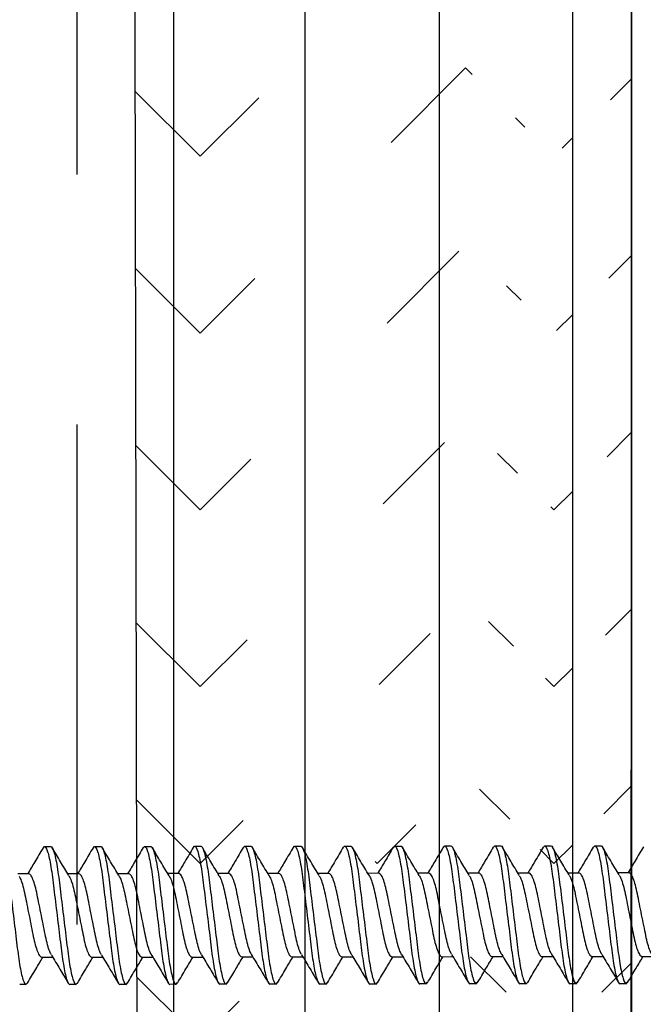
# Model space of a CAD drawing. Extents: x 2 to 27.5, y 2 to 35.
# Drawn here: x 11.9 to 12.5, y 28.1 to 29.1 of the extents above; entities that cross this region are included whole.
import ezdxf

# ---------------------------------------------------------------- set-up
doc = ezdxf.new("R2010")
doc.units = 0
doc.header["$MEASUREMENT"] = 0
doc.linetypes.add('DASHED', pattern=[0.375, 0.25, -0.125])
for name, color, linetype in [('A-HATCH', 252, 'CONTINUOUS'), ('A-NOTES', 40, 'CONTINUOUS'), ('A-SCREW', 251, 'CONTINUOUS'), ('A-SHEETING', 7, 'CONTINUOUS'), ('A-STUDS', 130, 'CONTINUOUS'), ('A-WALL', 7, 'CONTINUOUS')]:
    doc.layers.add(name, color=color, linetype=linetype)
doc.styles.get("Standard").update_dxf_attribs({"font": 'arial.ttf'})
doc.dimstyles.get("Standard").update_dxf_attribs({"dimtxt": 0.25, "dimasz": 0.1875, "dimexe": 0.1, "dimexo": 0.0625, "dimgap": 0.02, "dimtad": 0, "dimdec": 0, "dimlfac": 25.4, "dimzin": 0, "dimtxsty": 'STANDARD', "dimblk": 'ARCHTICK', "dimcen": 0.09, "dimazin": 3, "dimtfac": 1, "dimtdec": 4, "dimtofl": 0, "dimtmove": 0, "dimatfit": 3, "dimtolj": 1, "dimtzin": 0})

# ---------------------------------------------------------------- blocks, each defined once
blk = doc.blocks.new('1_75IN_SCREW')
at = {"layer": 'A-SCREW', "color": 252}
for p, q in [((0.04172, -0.4905), (0.04172, -0.47945)), ((-0.04172, -0.50325), (-0.04172, -0.5143)), ((0.069, -0.50625), (0.0674, -0.50486)), ((0.069, -0.50625), (0.069, -0.5125)), ((-0.069, -0.5375), (-0.069, -0.53125)), ((0.04172, -0.5405), (0.04172, -0.52946)), ((-0.06728, -0.539), (-0.069, -0.5375)), ((-0.04172, -0.55325), (-0.04172, -0.5643)), ((0.069, -0.55625), (0.06739, -0.55485)), ((0.069, -0.55625), (0.069, -0.5625)), ((0.04172, -0.5905), (0.04172, -0.57946)), ((-0.069, -0.5875), (-0.069, -0.58125)), ((-0.06728, -0.589), (-0.069, -0.5875)), ((-0.04172, -0.60325), (-0.04172, -0.61429)), ((0.069, -0.60625), (0.06726, -0.60474)), ((0.069, -0.60625), (0.069, -0.6125)), ((0.04172, -0.6405), (0.04172, -0.62946)), ((-0.069, -0.6375), (-0.069, -0.63125)), ((-0.06731, -0.63897), (-0.069, -0.6375)), ((-0.04172, -0.65325), (-0.04172, -0.66429)), ((0.069, -0.65625), (0.06731, -0.65478)), ((0.069, -0.65625), (0.069, -0.6625)), ((-0.069, -0.6875), (-0.069, -0.68125)), ((-0.06725, -0.68902), (-0.069, -0.6875)), ((0.04172, -0.6905), (0.04172, -0.67946)), ((-0.04172, -0.70325), (-0.04172, -0.71429)), ((0.069, -0.70625), (0.06727, -0.70475)), ((0.069, -0.70625), (0.069, -0.7125)), ((-0.069, -0.7375), (-0.069, -0.73125)), ((-0.06736, -0.73892), (-0.069, -0.7375)), ((0.04172, -0.7405), (0.04172, -0.72945)), ((-0.04172, -0.75325), (-0.04172, -0.7643)), ((0.069, -0.75625), (0.06744, -0.75489)), ((0.069, -0.75625), (0.069, -0.7625)), ((-0.069, -0.7875), (-0.069, -0.78125)), ((-0.06744, -0.78885), (-0.069, -0.7875)), ((0.04172, -0.7905), (0.04172, -0.77945)), ((-0.04172, -0.80325), (-0.04172, -0.81429)), ((0.069, -0.80625), (0.06729, -0.80476)), ((0.069, -0.80625), (0.069, -0.8125)), ((-0.069, -0.8375), (-0.069, -0.83125)), ((0.04172, -0.8405), (0.04172, -0.82946)), ((-0.06735, -0.83893), (-0.069, -0.8375)), ((-0.04172, -0.85325), (-0.04172, -0.86429)), ((0.069, -0.85625), (0.06729, -0.85476)), ((0.069, -0.85625), (0.069, -0.8625)), ((-0.069, -0.88742), (-0.069, -0.88117)), ((0.04172, -0.89042), (0.04172, -0.87937)), ((-0.06744, -0.88877), (-0.069, -0.88742)), ((-0.04172, -0.90317), (-0.04172, -0.91421)), ((0.069, -0.90617), (0.06729, -0.90468)), ((0.069, -0.90617), (0.069, -0.91242)), ((-0.069, -0.93742), (-0.069, -0.93117)), ((0.04172, -0.94042), (0.04172, -0.92937)), ((-0.06735, -0.93885), (-0.069, -0.93742)), ((-0.04172, -0.95322), (-0.04172, -0.96426)), ((0.069, -0.95622), (0.06727, -0.95471)), ((0.069, -0.95622), (0.069, -0.96247)), ((-0.069, -0.98747), (-0.069, -0.98122)), ((0.04172, -0.99047), (0.04172, -0.97942)), ((-0.06744, -0.98883), (-0.069, -0.98747)), ((-0.04172, -1.00322), (-0.04172, -1.01427)), ((0.069, -1.00622), (0.0674, -1.00483)), ((0.069, -1.00622), (0.069, -1.01247)), ((-0.069, -1.03747), (-0.069, -1.03122)), ((0.04172, -1.04047), (0.04172, -1.02943)), ((-0.06728, -1.03897), (-0.069, -1.03747)), ((-0.04172, -1.05322), (-0.04172, -1.06427)), ((0.069, -1.05622), (0.06739, -1.05482)), ((0.069, -1.05622), (0.069, -1.06247)), ((-0.069, -1.08747), (-0.069, -1.08122)), ((0.04172, -1.09047), (0.04172, -1.07943)), ((-0.06728, -1.08897), (-0.069, -1.08747)), ((-0.04172, -1.10322), (-0.04172, -1.11426)), ((0.069, -1.10622), (0.06726, -1.10471)), ((0.069, -1.10622), (0.069, -1.11247))]:
    blk.add_line(p, q, dxfattribs=at)
for points, knots in [([(0.03971, -0.48056), (0.03866, -0.48117), (0.03638, -0.48252), (0.02976, -0.48462), (0.0211, -0.48658), (0.01097, -0.48855), (0, -0.49075), (-0.01097, -0.49295), (-0.02109, -0.49492), (-0.02981, -0.49688), (-0.03652, -0.49908), (-0.0409, -0.50129), (-0.04145, -0.5026), (-0.04172, -0.50325)], [0, 0, 0, 0, 0.079529, 0.173287, 0.263623, 0.35396, 0.447717, 0.541475, 0.631812, 0.722148, 0.815906, 0.909664, 1, 1, 1, 1]), ([(-0.06794, -0.48882), (-0.0632, -0.49162), (-0.05445, -0.49678), (-0.04572, -0.50204), (-0.04172, -0.50446)], [0, 0, 0, 0, 0.541789, 1, 1, 1, 1]), ([(-0.03964, -0.51316), (-0.03861, -0.51255), (-0.03635, -0.51122), (-0.02976, -0.50913), (-0.0211, -0.50717), (-0.01097, -0.5052), (0, -0.503), (0.01097, -0.5008), (0.02109, -0.49883), (0.02981, -0.49687), (0.03652, -0.49467), (0.0409, -0.49246), (0.04145, -0.49115), (0.04172, -0.4905)], [0, 0, 0, 0, 0.078125, 0.172026, 0.2625, 0.352974, 0.446875, 0.540776, 0.63125, 0.721724, 0.815625, 0.909526, 1, 1, 1, 1]), ([(0.06789, -0.5049), (0.06314, -0.5021), (0.05441, -0.49695), (0.04569, -0.49169), (0.04172, -0.48929)], [0, 0, 0, 0, 0.5441284, 1, 1, 1, 1]), ([(-0.069, -0.53125), (-0.069, -0.53035), (-0.06732, -0.5293), (-0.06033, -0.52709), (-0.05502, -0.52595), (-0.04534, -0.52436), (-0.04184, -0.52385), (-0.03455, -0.52291), (-0.03075, -0.52246), (-0.01846, -0.52098), (-0.00924, -0.51987), (0.00924, -0.51763), (0.01846, -0.51652), (0.03075, -0.51504), (0.03455, -0.51459), (0.04184, -0.51365), (0.04534, -0.51314), (0.05502, -0.51155), (0.06033, -0.51041), (0.06732, -0.5082), (0.069, -0.50715), (0.069, -0.50625)], [0, 0, 0, 0, 0.125, 0.125, 0.25, 0.25, 0.3125, 0.3125, 0.375, 0.375, 0.5, 0.5, 0.625, 0.625, 0.6875, 0.6875, 0.75, 0.75, 0.875, 0.875, 1, 1, 1, 1]), ([(-0.069, -0.5375), (-0.069, -0.5366), (-0.06732, -0.53555), (-0.06033, -0.53334), (-0.05502, -0.5322), (-0.04534, -0.53061), (-0.04184, -0.5301), (-0.03455, -0.52916), (-0.03075, -0.52871), (-0.01846, -0.52723), (-0.00924, -0.52612), (0.00924, -0.52388), (0.01846, -0.52277), (0.03075, -0.52129), (0.03455, -0.52084), (0.04184, -0.5199), (0.04534, -0.51939), (0.05502, -0.5178), (0.06033, -0.51666), (0.06732, -0.51445), (0.069, -0.5134), (0.069, -0.5125)], [0, 0, 0, 0, 0.125, 0.125, 0.25, 0.25, 0.3125, 0.3125, 0.375, 0.375, 0.5, 0.5, 0.625, 0.625, 0.6875, 0.6875, 0.75, 0.75, 0.875, 0.875, 1, 1, 1, 1]), ([(-0.03976, -0.51312), (-0.04442, -0.51593), (-0.0538, -0.52159), (-0.06321, -0.52714), (-0.06794, -0.52993)], [0, 0, 0, 0, 0.497184, 1, 1, 1, 1]), ([(0.03957, -0.53075), (0.04425, -0.52792), (0.05368, -0.52223), (0.06313, -0.51666), (0.06788, -0.51386)], [0, 0, 0, 0, 0.496759, 1, 1, 1, 1]), ([(0.0394, -0.53072), (0.03844, -0.53128), (0.03623, -0.53257), (0.02975, -0.53462), (0.02111, -0.53658), (0.01097, -0.53855), (0, -0.54075), (-0.01097, -0.54295), (-0.02109, -0.54492), (-0.02981, -0.54688), (-0.03652, -0.54908), (-0.0409, -0.55129), (-0.04145, -0.5526), (-0.04172, -0.55325)], [0, 0, 0, 0, 0.073149, 0.167557, 0.258519, 0.349482, 0.44389, 0.538297, 0.62926, 0.720222, 0.81463, 0.909038, 1, 1, 1, 1]), ([(-0.06771, -0.53897), (-0.06297, -0.54176), (-0.05428, -0.54687), (-0.04564, -0.55209), (-0.04172, -0.55446)], [0, 0, 0, 0, 0.545642, 1, 1, 1, 1]), ([(-0.03977, -0.56322), (-0.0387, -0.5626), (-0.03641, -0.56124), (-0.02976, -0.55913), (-0.0211, -0.55717), (-0.01097, -0.5552), (0, -0.553), (0.01097, -0.5508), (0.02109, -0.54883), (0.02981, -0.54687), (0.03652, -0.54467), (0.0409, -0.54246), (0.04145, -0.54115), (0.04172, -0.5405)], [0, 0, 0, 0, 0.08074, 0.174375, 0.264592, 0.354809, 0.448444, 0.542079, 0.632296, 0.722513, 0.816148, 0.909783, 1, 1, 1, 1]), ([(0.06788, -0.55489), (0.06317, -0.55211), (0.05443, -0.54696), (0.04574, -0.54172), (0.04172, -0.5393)], [0, 0, 0, 0, 0.537873, 1, 1, 1, 1]), ([(-0.069, -0.58125), (-0.069, -0.58035), (-0.06732, -0.5793), (-0.06033, -0.57709), (-0.05502, -0.57595), (-0.04534, -0.57436), (-0.04184, -0.57385), (-0.03455, -0.57291), (-0.03075, -0.57246), (-0.01846, -0.57098), (-0.00924, -0.56987), (0.00924, -0.56763), (0.01846, -0.56652), (0.03075, -0.56504), (0.03455, -0.56459), (0.04184, -0.56365), (0.04534, -0.56314), (0.05502, -0.56155), (0.06033, -0.56041), (0.06732, -0.5582), (0.069, -0.55715), (0.069, -0.55625)], [0, 0, 0, 0, 0.125, 0.125, 0.25, 0.25, 0.3125, 0.3125, 0.375, 0.375, 0.5, 0.5, 0.625, 0.625, 0.6875, 0.6875, 0.75, 0.75, 0.875, 0.875, 1, 1, 1, 1]), ([(-0.069, -0.5875), (-0.069, -0.5866), (-0.06732, -0.58555), (-0.06033, -0.58334), (-0.05502, -0.5822), (-0.04534, -0.58061), (-0.04184, -0.5801), (-0.03455, -0.57916), (-0.03075, -0.57871), (-0.01846, -0.57723), (-0.00924, -0.57612), (0.00924, -0.57388), (0.01846, -0.57277), (0.03075, -0.57129), (0.03455, -0.57084), (0.04184, -0.5699), (0.04534, -0.56939), (0.05502, -0.5678), (0.06033, -0.56666), (0.06732, -0.56445), (0.069, -0.5634), (0.069, -0.5625)], [0, 0, 0, 0, 0.125, 0.125, 0.25, 0.25, 0.3125, 0.3125, 0.375, 0.375, 0.5, 0.5, 0.625, 0.625, 0.6875, 0.6875, 0.75, 0.75, 0.875, 0.875, 1, 1, 1, 1]), ([(-0.03987, -0.56319), (-0.04446, -0.56596), (-0.05368, -0.57152), (-0.063, -0.57701), (-0.06768, -0.57977)], [0, 0, 0, 0, 0.498219, 1, 1, 1, 1]), ([(0.03956, -0.58076), (0.0442, -0.57795), (0.05354, -0.57231), (0.06295, -0.56677), (0.06768, -0.56398)], [0, 0, 0, 0, 0.497348, 1, 1, 1, 1]), ([(0.03938, -0.58072), (0.03843, -0.58129), (0.03622, -0.58258), (0.02975, -0.58462), (0.02111, -0.58658), (0.01097, -0.58855), (0, -0.59075), (-0.01097, -0.59295), (-0.02109, -0.59492), (-0.02981, -0.59688), (-0.03652, -0.59908), (-0.0409, -0.60129), (-0.04145, -0.6026), (-0.04172, -0.60325)], [0, 0, 0, 0, 0.0728613, 0.1672985, 0.2582891, 0.3492797, 0.4437168, 0.538154, 0.6291445, 0.7201351, 0.8145723, 0.9090094, 1, 1, 1, 1]), ([(-0.0677, -0.58897), (-0.06298, -0.59175), (-0.05429, -0.59687), (-0.04566, -0.60208), (-0.04172, -0.60446)], [0, 0, 0, 0, 0.542853, 1, 1, 1, 1]), ([(-0.03939, -0.61303), (-0.03843, -0.61247), (-0.03623, -0.61117), (-0.02975, -0.60913), (-0.02111, -0.60717), (-0.01097, -0.6052), (0, -0.603), (0.01097, -0.6008), (0.02109, -0.59883), (0.02981, -0.59687), (0.03652, -0.59467), (0.0409, -0.59246), (0.04145, -0.59115), (0.04172, -0.5905)], [0, 0, 0, 0, 0.073001, 0.167424, 0.258401, 0.349377, 0.4438, 0.538223, 0.6292, 0.720177, 0.8146, 0.909023, 1, 1, 1, 1]), ([(0.06768, -0.60476), (0.06294, -0.60198), (0.05426, -0.59687), (0.04564, -0.59166), (0.04172, -0.58929)], [0, 0, 0, 0, 0.5457301, 1, 1, 1, 1]), ([(-0.069, -0.63125), (-0.069, -0.63035), (-0.06732, -0.6293), (-0.06033, -0.62709), (-0.05502, -0.62595), (-0.04534, -0.62436), (-0.04184, -0.62385), (-0.03455, -0.62291), (-0.03075, -0.62246), (-0.01846, -0.62098), (-0.00924, -0.61987), (0.00924, -0.61763), (0.01846, -0.61652), (0.03075, -0.61504), (0.03455, -0.61459), (0.04184, -0.61365), (0.04534, -0.61314), (0.05502, -0.61155), (0.06033, -0.61041), (0.06732, -0.6082), (0.069, -0.60715), (0.069, -0.60625)], [0, 0, 0, 0, 0.125, 0.125, 0.25, 0.25, 0.3125, 0.3125, 0.375, 0.375, 0.5, 0.5, 0.625, 0.625, 0.6875, 0.6875, 0.75, 0.75, 0.875, 0.875, 1, 1, 1, 1]), ([(-0.069, -0.6375), (-0.069, -0.6366), (-0.06732, -0.63555), (-0.06033, -0.63334), (-0.05502, -0.6322), (-0.04534, -0.63061), (-0.04184, -0.6301), (-0.03455, -0.62916), (-0.03075, -0.62871), (-0.01846, -0.62723), (-0.00924, -0.62612), (0.00924, -0.62388), (0.01846, -0.62277), (0.03075, -0.62129), (0.03455, -0.62084), (0.04184, -0.6199), (0.04534, -0.61939), (0.05502, -0.6178), (0.06033, -0.61666), (0.06732, -0.61445), (0.069, -0.6134), (0.069, -0.6125)], [0, 0, 0, 0, 0.125, 0.125, 0.25, 0.25, 0.3125, 0.3125, 0.375, 0.375, 0.5, 0.5, 0.625, 0.625, 0.6875, 0.6875, 0.75, 0.75, 0.875, 0.875, 1, 1, 1, 1]), ([(-0.03956, -0.61299), (-0.04422, -0.61581), (-0.05359, -0.62147), (-0.06301, -0.62702), (-0.06775, -0.62981)], [0, 0, 0, 0, 0.497169, 1, 1, 1, 1]), ([(0.03971, -0.63066), (0.04434, -0.62787), (0.05366, -0.62225), (0.06304, -0.61672), (0.06775, -0.61394)], [0, 0, 0, 0, 0.497587, 1, 1, 1, 1]), ([(-0.06776, -0.63894), (-0.06303, -0.64172), (-0.05432, -0.64685), (-0.04567, -0.65207), (-0.04172, -0.65446)], [0, 0, 0, 0, 0.543499, 1, 1, 1, 1]), ([(0.03957, -0.63063), (0.03856, -0.63122), (0.03631, -0.63254), (0.02975, -0.63462), (0.0211, -0.63658), (0.01097, -0.63855), (0, -0.64075), (-0.01097, -0.64295), (-0.02109, -0.64492), (-0.02981, -0.64688), (-0.03652, -0.64908), (-0.0409, -0.65129), (-0.04145, -0.6526), (-0.04172, -0.65325)], [0, 0, 0, 0, 0.076665, 0.170715, 0.261332, 0.351949, 0.445999, 0.540049, 0.630666, 0.721283, 0.815333, 0.909383, 1, 1, 1, 1]), ([(0.06776, -0.65481), (0.06304, -0.65203), (0.05433, -0.6469), (0.04568, -0.64169), (0.04172, -0.63929)], [0, 0, 0, 0, 0.541431, 1, 1, 1, 1]), ([(-0.03945, -0.66306), (-0.03847, -0.66249), (-0.03626, -0.66118), (-0.02975, -0.65913), (-0.02111, -0.65717), (-0.01097, -0.6552), (0, -0.653), (0.01097, -0.6508), (0.02109, -0.64883), (0.02981, -0.64687), (0.03652, -0.64467), (0.0409, -0.64246), (0.04145, -0.64115), (0.04172, -0.6405)], [0, 0, 0, 0, 0.074173, 0.168477, 0.259338, 0.3502, 0.444504, 0.538807, 0.629669, 0.720531, 0.814835, 0.909138, 1, 1, 1, 1]), ([(-0.069, -0.68125), (-0.069, -0.68035), (-0.06732, -0.6793), (-0.06033, -0.67709), (-0.05502, -0.67595), (-0.04534, -0.67436), (-0.04184, -0.67385), (-0.03455, -0.67291), (-0.03075, -0.67246), (-0.01846, -0.67098), (-0.00924, -0.66987), (0.00924, -0.66763), (0.01846, -0.66652), (0.03075, -0.66504), (0.03455, -0.66459), (0.04184, -0.66365), (0.04534, -0.66314), (0.05502, -0.66155), (0.06033, -0.66041), (0.06732, -0.6582), (0.069, -0.65715), (0.069, -0.65625)], [0, 0, 0, 0, 0.125, 0.125, 0.25, 0.25, 0.3125, 0.3125, 0.375, 0.375, 0.5, 0.5, 0.625, 0.625, 0.6875, 0.6875, 0.75, 0.75, 0.875, 0.875, 1, 1, 1, 1]), ([(-0.069, -0.6875), (-0.069, -0.6866), (-0.06732, -0.68555), (-0.06033, -0.68334), (-0.05502, -0.6822), (-0.04534, -0.68061), (-0.04184, -0.6801), (-0.03455, -0.67916), (-0.03075, -0.67871), (-0.01846, -0.67723), (-0.00924, -0.67612), (0.00924, -0.67388), (0.01846, -0.67277), (0.03075, -0.67129), (0.03455, -0.67084), (0.04184, -0.6699), (0.04534, -0.66939), (0.05502, -0.6678), (0.06033, -0.66666), (0.06732, -0.66445), (0.069, -0.6634), (0.069, -0.6625)], [0, 0, 0, 0, 0.125, 0.125, 0.25, 0.25, 0.3125, 0.3125, 0.375, 0.375, 0.5, 0.5, 0.625, 0.625, 0.6875, 0.6875, 0.75, 0.75, 0.875, 0.875, 1, 1, 1, 1]), ([(-0.03961, -0.66302), (-0.04425, -0.66583), (-0.05357, -0.67146), (-0.06297, -0.67699), (-0.06769, -0.67977)], [0, 0, 0, 0, 0.497468, 1, 1, 1, 1]), ([(0.03952, -0.68078), (0.04418, -0.67797), (0.05354, -0.67231), (0.06297, -0.66676), (0.06771, -0.66397)], [0, 0, 0, 0, 0.497148, 1, 1, 1, 1]), ([(-0.06767, -0.68899), (-0.06294, -0.69178), (-0.05425, -0.69689), (-0.04564, -0.70209), (-0.04172, -0.70446)], [0, 0, 0, 0, 0.545578, 1, 1, 1, 1]), ([(0.03934, -0.68075), (0.03839, -0.6813), (0.0362, -0.68258), (0.02975, -0.68462), (0.02111, -0.68658), (0.01097, -0.68855), (0, -0.69075), (-0.01097, -0.69295), (-0.02109, -0.69492), (-0.02981, -0.69688), (-0.03652, -0.69908), (-0.0409, -0.70129), (-0.04145, -0.7026), (-0.04172, -0.70325)], [0, 0, 0, 0, 0.071865, 0.166403, 0.257492, 0.34858, 0.443119, 0.537657, 0.628746, 0.719834, 0.814373, 0.908912, 1, 1, 1, 1]), ([(-0.03939, -0.71303), (-0.03843, -0.71247), (-0.03623, -0.71118), (-0.02975, -0.70913), (-0.02111, -0.70717), (-0.01097, -0.7052), (0, -0.703), (0.01097, -0.7008), (0.02109, -0.69883), (0.02981, -0.69687), (0.03652, -0.69467), (0.0409, -0.69246), (0.04145, -0.69115), (0.04172, -0.6905)], [0, 0, 0, 0, 0.073033, 0.167453, 0.258426, 0.3494, 0.44382, 0.538239, 0.629213, 0.720187, 0.814607, 0.909026, 1, 1, 1, 1]), ([(0.0677, -0.70478), (0.06296, -0.70199), (0.05427, -0.69687), (0.04564, -0.69166), (0.04172, -0.68929)], [0, 0, 0, 0, 0.545349, 1, 1, 1, 1]), ([(-0.069, -0.73125), (-0.069, -0.73035), (-0.06732, -0.7293), (-0.06033, -0.72709), (-0.05502, -0.72595), (-0.04534, -0.72436), (-0.04184, -0.72385), (-0.03455, -0.72291), (-0.03075, -0.72246), (-0.01846, -0.72098), (-0.00924, -0.71987), (0.00924, -0.71763), (0.01846, -0.71652), (0.03075, -0.71504), (0.03455, -0.71459), (0.04184, -0.71365), (0.04534, -0.71314), (0.05502, -0.71155), (0.06033, -0.71041), (0.06732, -0.7082), (0.069, -0.70715), (0.069, -0.70625)], [0, 0, 0, 0, 0.125, 0.125, 0.25, 0.25, 0.3125, 0.3125, 0.375, 0.375, 0.5, 0.5, 0.625, 0.625, 0.6875, 0.6875, 0.75, 0.75, 0.875, 0.875, 1, 1, 1, 1]), ([(-0.069, -0.7375), (-0.069, -0.7366), (-0.06732, -0.73555), (-0.06033, -0.73334), (-0.05502, -0.7322), (-0.04534, -0.73061), (-0.04184, -0.7301), (-0.03455, -0.72916), (-0.03075, -0.72871), (-0.01846, -0.72723), (-0.00924, -0.72612), (0.00924, -0.72388), (0.01846, -0.72277), (0.03075, -0.72129), (0.03455, -0.72084), (0.04184, -0.7199), (0.04534, -0.71939), (0.05502, -0.7178), (0.06033, -0.71666), (0.06732, -0.71445), (0.069, -0.7134), (0.069, -0.7125)], [0, 0, 0, 0, 0.125, 0.125, 0.25, 0.25, 0.3125, 0.3125, 0.375, 0.375, 0.5, 0.5, 0.625, 0.625, 0.6875, 0.6875, 0.75, 0.75, 0.875, 0.875, 1, 1, 1, 1]), ([(-0.03956, -0.71299), (-0.04425, -0.71582), (-0.05367, -0.72152), (-0.06312, -0.72708), (-0.06788, -0.72988)], [0, 0, 0, 0, 0.496771, 1, 1, 1, 1]), ([(0.03987, -0.73056), (0.04446, -0.72779), (0.05368, -0.72223), (0.063, -0.71674), (0.06768, -0.71399)], [0, 0, 0, 0, 0.498226, 1, 1, 1, 1]), ([(0.03977, -0.73052), (0.0387, -0.73115), (0.03641, -0.73251), (0.02976, -0.73462), (0.0211, -0.73658), (0.01097, -0.73855), (0, -0.74075), (-0.01097, -0.74295), (-0.02109, -0.74492), (-0.02981, -0.74688), (-0.03652, -0.74908), (-0.0409, -0.75129), (-0.04145, -0.7526), (-0.04172, -0.75325)], [0, 0, 0, 0, 0.080753, 0.174386, 0.264603, 0.354819, 0.448452, 0.542085, 0.632301, 0.722517, 0.816151, 0.909784, 1, 1, 1, 1]), ([(-0.06783, -0.73889), (-0.06314, -0.74166), (-0.0544, -0.74681), (-0.04573, -0.75203), (-0.04172, -0.75445)], [0, 0, 0, 0, 0.537337, 1, 1, 1, 1]), ([(-0.03976, -0.76322), (-0.0387, -0.7626), (-0.03641, -0.76124), (-0.02976, -0.75913), (-0.0211, -0.75717), (-0.01097, -0.7552), (0, -0.753), (0.01097, -0.7508), (0.02109, -0.74883), (0.02981, -0.74687), (0.03652, -0.74467), (0.0409, -0.74246), (0.04145, -0.74115), (0.04172, -0.7405)], [0, 0, 0, 0, 0.080631, 0.174277, 0.264505, 0.354733, 0.448379, 0.542025, 0.632253, 0.722481, 0.816126, 0.909772, 1, 1, 1, 1]), ([(0.06794, -0.75493), (0.0632, -0.75213), (0.05445, -0.74698), (0.04573, -0.74171), (0.04172, -0.7393)], [0, 0, 0, 0, 0.541024, 1, 1, 1, 1]), ([(-0.069, -0.78125), (-0.069, -0.78035), (-0.06732, -0.7793), (-0.06033, -0.77709), (-0.05502, -0.77595), (-0.04534, -0.77436), (-0.04184, -0.77385), (-0.03455, -0.77291), (-0.03075, -0.77246), (-0.01846, -0.77098), (-0.00924, -0.76987), (0.00924, -0.76763), (0.01846, -0.76652), (0.03075, -0.76504), (0.03455, -0.76459), (0.04184, -0.76365), (0.04534, -0.76314), (0.05502, -0.76155), (0.06033, -0.76041), (0.06732, -0.7582), (0.069, -0.75715), (0.069, -0.75625)], [0, 0, 0, 0, 0.125, 0.125, 0.25, 0.25, 0.3125, 0.3125, 0.375, 0.375, 0.5, 0.5, 0.625, 0.625, 0.6875, 0.6875, 0.75, 0.75, 0.875, 0.875, 1, 1, 1, 1]), ([(-0.069, -0.7875), (-0.069, -0.7866), (-0.06732, -0.78555), (-0.06033, -0.78334), (-0.05502, -0.7822), (-0.04534, -0.78061), (-0.04184, -0.7801), (-0.03455, -0.77916), (-0.03075, -0.77871), (-0.01846, -0.77723), (-0.00924, -0.77612), (0.00924, -0.77388), (0.01846, -0.77277), (0.03075, -0.77129), (0.03455, -0.77084), (0.04184, -0.7699), (0.04534, -0.76939), (0.05502, -0.7678), (0.06033, -0.76666), (0.06732, -0.76445), (0.069, -0.7634), (0.069, -0.7625)], [0, 0, 0, 0, 0.125, 0.125, 0.25, 0.25, 0.3125, 0.3125, 0.375, 0.375, 0.5, 0.5, 0.625, 0.625, 0.6875, 0.6875, 0.75, 0.75, 0.875, 0.875, 1, 1, 1, 1]), ([(-0.03986, -0.76318), (-0.0445, -0.76598), (-0.05382, -0.7716), (-0.06319, -0.77712), (-0.0679, -0.7799)], [0, 0, 0, 0, 0.497613, 1, 1, 1, 1]), ([(0.03985, -0.78058), (0.04449, -0.77778), (0.05383, -0.77215), (0.06321, -0.76661), (0.06793, -0.76383)], [0, 0, 0, 0, 0.497485, 1, 1, 1, 1]), ([(0.03975, -0.78054), (0.03869, -0.78116), (0.0364, -0.78251), (0.02976, -0.78462), (0.0211, -0.78658), (0.01097, -0.78855), (0, -0.79075), (-0.01097, -0.79295), (-0.02109, -0.79492), (-0.02981, -0.79688), (-0.03652, -0.79908), (-0.0409, -0.80129), (-0.04145, -0.8026), (-0.04172, -0.80325)], [0, 0, 0, 0, 0.080306, 0.1739848, 0.2642448, 0.3545048, 0.4481836, 0.5418624, 0.6321224, 0.7223824, 0.8160612, 0.9097401, 1, 1, 1, 1]), ([(-0.06795, -0.78882), (-0.06321, -0.79161), (-0.05446, -0.79677), (-0.04573, -0.80204), (-0.04172, -0.80445)], [0, 0, 0, 0, 0.540823, 1, 1, 1, 1]), ([(-0.03933, -0.813), (-0.03839, -0.81244), (-0.0362, -0.81116), (-0.02975, -0.80913), (-0.02111, -0.80717), (-0.01097, -0.8052), (0, -0.803), (0.01097, -0.8008), (0.02109, -0.79883), (0.02981, -0.79687), (0.03652, -0.79467), (0.0409, -0.79246), (0.04145, -0.79115), (0.04172, -0.7905)], [0, 0, 0, 0, 0.071725, 0.166278, 0.25738, 0.348482, 0.443035, 0.537588, 0.62869, 0.719792, 0.814345, 0.908898, 1, 1, 1, 1]), ([(0.06772, -0.80479), (0.06304, -0.80203), (0.05433, -0.7969), (0.04571, -0.7917), (0.04172, -0.7893)], [0, 0, 0, 0, 0.537522, 1, 1, 1, 1]), ([(-0.069, -0.83125), (-0.069, -0.83035), (-0.06732, -0.8293), (-0.06033, -0.82709), (-0.05502, -0.82595), (-0.04534, -0.82436), (-0.04184, -0.82385), (-0.03455, -0.82291), (-0.03075, -0.82246), (-0.01846, -0.82098), (-0.00924, -0.81987), (0.00924, -0.81763), (0.01846, -0.81652), (0.03075, -0.81504), (0.03455, -0.81459), (0.04184, -0.81365), (0.04534, -0.81314), (0.05502, -0.81155), (0.06033, -0.81041), (0.06732, -0.8082), (0.069, -0.80715), (0.069, -0.80625)], [0, 0, 0, 0, 0.125, 0.125, 0.25, 0.25, 0.3125, 0.3125, 0.375, 0.375, 0.5, 0.5, 0.625, 0.625, 0.6875, 0.6875, 0.75, 0.75, 0.875, 0.875, 1, 1, 1, 1]), ([(-0.069, -0.8375), (-0.069, -0.8366), (-0.06732, -0.83555), (-0.06033, -0.83334), (-0.05502, -0.8322), (-0.04534, -0.83061), (-0.04184, -0.8301), (-0.03455, -0.82916), (-0.03075, -0.82871), (-0.01846, -0.82723), (-0.00924, -0.82612), (0.00924, -0.82388), (0.01846, -0.82277), (0.03075, -0.82129), (0.03455, -0.82084), (0.04184, -0.8199), (0.04534, -0.81939), (0.05502, -0.8178), (0.06033, -0.81666), (0.06732, -0.81445), (0.069, -0.8134), (0.069, -0.8125)], [0, 0, 0, 0, 0.125, 0.125, 0.25, 0.25, 0.3125, 0.3125, 0.375, 0.375, 0.5, 0.5, 0.625, 0.625, 0.6875, 0.6875, 0.75, 0.75, 0.875, 0.875, 1, 1, 1, 1]), ([(-0.03951, -0.81296), (-0.04416, -0.81577), (-0.05352, -0.82143), (-0.06294, -0.82697), (-0.06767, -0.82976)], [0, 0, 0, 0, 0.497244, 1, 1, 1, 1]), ([(0.03961, -0.83073), (0.04429, -0.8279), (0.05372, -0.82221), (0.06316, -0.81664), (0.06791, -0.81384)], [0, 0, 0, 0, 0.49682, 1, 1, 1, 1]), ([(0.03945, -0.83069), (0.03848, -0.83126), (0.03626, -0.83256), (0.02975, -0.83462), (0.02111, -0.83658), (0.01097, -0.83855), (0, -0.84075), (-0.01097, -0.84295), (-0.02109, -0.84492), (-0.02981, -0.84688), (-0.03652, -0.84908), (-0.0409, -0.85129), (-0.04145, -0.8526), (-0.04172, -0.85325)], [0, 0, 0, 0, 0.074308, 0.168598, 0.259446, 0.350295, 0.444585, 0.538874, 0.629723, 0.720572, 0.814862, 0.909151, 1, 1, 1, 1]), ([(-0.06782, -0.8389), (-0.06307, -0.8417), (-0.05435, -0.84683), (-0.04567, -0.85208), (-0.04172, -0.85446)], [0, 0, 0, 0, 0.545914, 1, 1, 1, 1]), ([(-0.03955, -0.86311), (-0.03855, -0.86252), (-0.03631, -0.8612), (-0.02975, -0.85913), (-0.02111, -0.85717), (-0.01097, -0.8552), (0, -0.853), (0.01097, -0.8508), (0.02109, -0.84883), (0.02981, -0.84687), (0.03652, -0.84467), (0.0409, -0.84246), (0.04145, -0.84115), (0.04172, -0.8405)], [0, 0, 0, 0, 0.076396, 0.170473, 0.261116, 0.35176, 0.445837, 0.539914, 0.630558, 0.721202, 0.815279, 0.909356, 1, 1, 1, 1]), ([(0.06773, -0.8548), (0.06299, -0.85201), (0.0543, -0.84689), (0.04565, -0.84167), (0.04172, -0.83929)], [0, 0, 0, 0, 0.545036, 1, 1, 1, 1]), ([(-0.069, -0.88125), (-0.069, -0.88035), (-0.06732, -0.8793), (-0.06033, -0.87709), (-0.05502, -0.87595), (-0.04534, -0.87436), (-0.04184, -0.87385), (-0.03455, -0.87291), (-0.03075, -0.87246), (-0.01846, -0.87098), (-0.00924, -0.86987), (0.00924, -0.86763), (0.01846, -0.86652), (0.03075, -0.86504), (0.03455, -0.86459), (0.04184, -0.86365), (0.04534, -0.86314), (0.05502, -0.86155), (0.06033, -0.86041), (0.06732, -0.8582), (0.069, -0.85715), (0.069, -0.85625)], [0, 0, 0, 0, 0.125, 0.125, 0.25, 0.25, 0.3125, 0.3125, 0.375, 0.375, 0.5, 0.5, 0.625, 0.625, 0.6875, 0.6875, 0.75, 0.75, 0.875, 0.875, 1, 1, 1, 1]), ([(-0.069, -0.8875), (-0.069, -0.8866), (-0.06732, -0.88555), (-0.06033, -0.88334), (-0.05502, -0.8822), (-0.04534, -0.88061), (-0.04184, -0.8801), (-0.03455, -0.87916), (-0.03075, -0.87871), (-0.01846, -0.87723), (-0.00924, -0.87612), (0.00924, -0.87388), (0.01846, -0.87277), (0.03075, -0.87129), (0.03455, -0.87084), (0.04184, -0.8699), (0.04534, -0.86939), (0.05502, -0.8678), (0.06033, -0.86666), (0.06732, -0.86445), (0.069, -0.8634), (0.069, -0.8625)], [0, 0, 0, 0, 0.125, 0.125, 0.25, 0.25, 0.3125, 0.3125, 0.375, 0.375, 0.5, 0.5, 0.625, 0.625, 0.6875, 0.6875, 0.75, 0.75, 0.875, 0.875, 1, 1, 1, 1]), ([(-0.03951, -0.86296), (-0.04416, -0.86577), (-0.05352, -0.87143), (-0.06294, -0.87697), (-0.06767, -0.87976)], [0, 0, 0, 0, 0.497244, 1, 1, 1, 1]), ([(0.03961, -0.88072), (0.04429, -0.87789), (0.05372, -0.8722), (0.06316, -0.86664), (0.06791, -0.86384)], [0, 0, 0, 0, 0.49682, 1, 1, 1, 1]), ([(0.03975, -0.88045), (0.03869, -0.88108), (0.0364, -0.88243), (0.02976, -0.88454), (0.0211, -0.8865), (0.01097, -0.88846), (0, -0.89067), (-0.01097, -0.89287), (-0.02109, -0.89483), (-0.02981, -0.8968), (-0.03652, -0.899), (-0.0409, -0.9012), (-0.04145, -0.90252), (-0.04172, -0.90317)], [0, 0, 0, 0, 0.080306, 0.1739848, 0.2642448, 0.3545048, 0.4481836, 0.5418624, 0.6321224, 0.7223824, 0.8160612, 0.9097401, 1, 1, 1, 1]), ([(-0.06795, -0.88874), (-0.06321, -0.89153), (-0.05446, -0.89669), (-0.04573, -0.90195), (-0.04172, -0.90437)], [0, 0, 0, 0, 0.540823, 1, 1, 1, 1]), ([(-0.03933, -0.91291), (-0.03839, -0.91236), (-0.0362, -0.91108), (-0.02975, -0.90904), (-0.02111, -0.90708), (-0.01097, -0.90512), (0, -0.90292), (0.01097, -0.90071), (0.02109, -0.89875), (0.02981, -0.89679), (0.03652, -0.89458), (0.0409, -0.89238), (0.04145, -0.89106), (0.04172, -0.89042)], [0, 0, 0, 0, 0.071725, 0.166278, 0.25738, 0.348482, 0.443035, 0.537588, 0.62869, 0.719792, 0.814345, 0.908898, 1, 1, 1, 1]), ([(0.06772, -0.90471), (0.06304, -0.90195), (0.05433, -0.89682), (0.04571, -0.89162), (0.04172, -0.88922)], [0, 0, 0, 0, 0.537522, 1, 1, 1, 1]), ([(-0.069, -0.93117), (-0.069, -0.93026), (-0.06732, -0.92921), (-0.06033, -0.92701), (-0.05502, -0.92586), (-0.04534, -0.92428), (-0.04184, -0.92377), (-0.03455, -0.92282), (-0.03075, -0.92238), (-0.01846, -0.9209), (-0.00924, -0.91978), (0.00924, -0.91755), (0.01846, -0.91644), (0.03075, -0.91495), (0.03455, -0.91451), (0.04184, -0.91356), (0.04534, -0.91306), (0.05502, -0.91147), (0.06033, -0.91032), (0.06732, -0.90812), (0.069, -0.90707), (0.069, -0.90617)], [0, 0, 0, 0, 0.125, 0.125, 0.25, 0.25, 0.3125, 0.3125, 0.375, 0.375, 0.5, 0.5, 0.625, 0.625, 0.6875, 0.6875, 0.75, 0.75, 0.875, 0.875, 1, 1, 1, 1]), ([(-0.069, -0.93742), (-0.069, -0.93651), (-0.06732, -0.93546), (-0.06033, -0.93326), (-0.05502, -0.93211), (-0.04534, -0.93053), (-0.04184, -0.93002), (-0.03455, -0.92907), (-0.03075, -0.92863), (-0.01846, -0.92715), (-0.00924, -0.92603), (0.00924, -0.9238), (0.01846, -0.92269), (0.03075, -0.9212), (0.03455, -0.92076), (0.04184, -0.91981), (0.04534, -0.91931), (0.05502, -0.91772), (0.06033, -0.91657), (0.06732, -0.91437), (0.069, -0.91332), (0.069, -0.91242)], [0, 0, 0, 0, 0.125, 0.125, 0.25, 0.25, 0.3125, 0.3125, 0.375, 0.375, 0.5, 0.5, 0.625, 0.625, 0.6875, 0.6875, 0.75, 0.75, 0.875, 0.875, 1, 1, 1, 1]), ([(-0.03951, -0.91288), (-0.04416, -0.91569), (-0.05352, -0.92134), (-0.06294, -0.92689), (-0.06767, -0.92968)], [0, 0, 0, 0, 0.497244, 1, 1, 1, 1]), ([(0.03961, -0.93064), (0.04429, -0.92782), (0.05372, -0.92213), (0.06316, -0.91656), (0.06791, -0.91376)], [0, 0, 0, 0, 0.49682, 1, 1, 1, 1]), ([(0.03945, -0.9306), (0.03848, -0.93118), (0.03626, -0.93248), (0.02975, -0.93454), (0.02111, -0.9365), (0.01097, -0.93846), (0, -0.94067), (-0.01097, -0.94287), (-0.02109, -0.94483), (-0.02981, -0.9468), (-0.03652, -0.949), (-0.0409, -0.9512), (-0.04145, -0.95252), (-0.04172, -0.95317)], [0, 0, 0, 0, 0.074308, 0.168598, 0.259446, 0.350295, 0.444585, 0.538874, 0.629723, 0.720572, 0.814862, 0.909151, 1, 1, 1, 1]), ([(-0.06782, -0.93881), (-0.06307, -0.94161), (-0.05435, -0.94675), (-0.04567, -0.95199), (-0.04172, -0.95438)], [0, 0, 0, 0, 0.545914, 1, 1, 1, 1]), ([(-0.03955, -0.96303), (-0.03855, -0.96244), (-0.03631, -0.96112), (-0.02975, -0.95904), (-0.02111, -0.95708), (-0.01097, -0.95512), (0, -0.95292), (0.01097, -0.95071), (0.02109, -0.94875), (0.02981, -0.94679), (0.03652, -0.94458), (0.0409, -0.94238), (0.04145, -0.94106), (0.04172, -0.94042)], [0, 0, 0, 0, 0.076396, 0.170473, 0.261116, 0.35176, 0.445837, 0.539914, 0.630558, 0.721202, 0.815279, 0.909356, 1, 1, 1, 1]), ([(0.06773, -0.95471), (0.06299, -0.95192), (0.0543, -0.9468), (0.04565, -0.94158), (0.04172, -0.93921)], [0, 0, 0, 0, 0.545036, 1, 1, 1, 1]), ([(-0.069, -0.98122), (-0.069, -0.98032), (-0.06732, -0.97927), (-0.06033, -0.97706), (-0.05502, -0.97592), (-0.04534, -0.97433), (-0.04184, -0.97382), (-0.03455, -0.97288), (-0.03075, -0.97243), (-0.01846, -0.97095), (-0.00924, -0.96984), (0.00924, -0.9676), (0.01846, -0.96649), (0.03075, -0.96501), (0.03455, -0.96457), (0.04184, -0.96362), (0.04534, -0.96311), (0.05502, -0.96152), (0.06033, -0.96038), (0.06732, -0.95817), (0.069, -0.95712), (0.069, -0.95622)], [0, 0, 0, 0, 0.125, 0.125, 0.25, 0.25, 0.3125, 0.3125, 0.375, 0.375, 0.5, 0.5, 0.625, 0.625, 0.6875, 0.6875, 0.75, 0.75, 0.875, 0.875, 1, 1, 1, 1]), ([(-0.069, -0.98747), (-0.069, -0.98657), (-0.06732, -0.98552), (-0.06033, -0.98331), (-0.05502, -0.98217), (-0.04534, -0.98058), (-0.04184, -0.98007), (-0.03455, -0.97913), (-0.03075, -0.97868), (-0.01846, -0.9772), (-0.00924, -0.97609), (0.00924, -0.97385), (0.01846, -0.97274), (0.03075, -0.97126), (0.03455, -0.97082), (0.04184, -0.96987), (0.04534, -0.96936), (0.05502, -0.96777), (0.06033, -0.96663), (0.06732, -0.96442), (0.069, -0.96337), (0.069, -0.96247)], [0, 0, 0, 0, 0.125, 0.125, 0.25, 0.25, 0.3125, 0.3125, 0.375, 0.375, 0.5, 0.5, 0.625, 0.625, 0.6875, 0.6875, 0.75, 0.75, 0.875, 0.875, 1, 1, 1, 1]), ([(-0.03952, -0.96294), (-0.04417, -0.96575), (-0.05354, -0.97141), (-0.06296, -0.97696), (-0.0677, -0.97975)], [0, 0, 0, 0, 0.4971681, 1, 1, 1, 1]), ([(0.03982, -0.98057), (0.04447, -0.97776), (0.05383, -0.97212), (0.06322, -0.96658), (0.06794, -0.96379)], [0, 0, 0, 0, 0.497346, 1, 1, 1, 1]), ([(0.03971, -0.98053), (0.03866, -0.98114), (0.03638, -0.98249), (0.02976, -0.98459), (0.0211, -0.98655), (0.01097, -0.98852), (0, -0.99072), (-0.01097, -0.99292), (-0.02109, -0.99489), (-0.02981, -0.99685), (-0.03652, -0.99905), (-0.0409, -1.00126), (-0.04145, -1.00257), (-0.04172, -1.00322)], [0, 0, 0, 0, 0.079529, 0.173287, 0.263623, 0.35396, 0.447717, 0.541475, 0.631812, 0.722148, 0.815906, 0.909664, 1, 1, 1, 1]), ([(-0.06794, -0.98879), (-0.0632, -0.99159), (-0.05445, -0.99675), (-0.04572, -1.00201), (-0.04172, -1.00443)], [0, 0, 0, 0, 0.541789, 1, 1, 1, 1]), ([(-0.03964, -1.01313), (-0.03861, -1.01252), (-0.03635, -1.01119), (-0.02976, -1.0091), (-0.0211, -1.00714), (-0.01097, -1.00517), (0, -1.00297), (0.01097, -1.00077), (0.02109, -0.9988), (0.02981, -0.99684), (0.03652, -0.99464), (0.0409, -0.99243), (0.04145, -0.99112), (0.04172, -0.99047)], [0, 0, 0, 0, 0.078125, 0.172026, 0.2625, 0.352974, 0.446875, 0.540776, 0.63125, 0.721724, 0.815625, 0.909526, 1, 1, 1, 1]), ([(0.06789, -1.00487), (0.06314, -1.00207), (0.05441, -0.99692), (0.04569, -0.99166), (0.04172, -0.98926)], [0, 0, 0, 0, 0.5441284, 1, 1, 1, 1]), ([(-0.069, -1.03122), (-0.069, -1.03032), (-0.06732, -1.02927), (-0.06033, -1.02706), (-0.05502, -1.02592), (-0.04534, -1.02433), (-0.04184, -1.02382), (-0.03455, -1.02288), (-0.03075, -1.02243), (-0.01846, -1.02095), (-0.00924, -1.01984), (0.00924, -1.0176), (0.01846, -1.01649), (0.03075, -1.01501), (0.03455, -1.01457), (0.04184, -1.01362), (0.04534, -1.01311), (0.05502, -1.01152), (0.06033, -1.01038), (0.06732, -1.00817), (0.069, -1.00712), (0.069, -1.00622)], [0, 0, 0, 0, 0.125, 0.125, 0.25, 0.25, 0.3125, 0.3125, 0.375, 0.375, 0.5, 0.5, 0.625, 0.625, 0.6875, 0.6875, 0.75, 0.75, 0.875, 0.875, 1, 1, 1, 1]), ([(-0.069, -1.03747), (-0.069, -1.03657), (-0.06732, -1.03552), (-0.06033, -1.03331), (-0.05502, -1.03217), (-0.04534, -1.03058), (-0.04184, -1.03007), (-0.03455, -1.02913), (-0.03075, -1.02868), (-0.01846, -1.0272), (-0.00924, -1.02609), (0.00924, -1.02385), (0.01846, -1.02274), (0.03075, -1.02126), (0.03455, -1.02082), (0.04184, -1.01987), (0.04534, -1.01936), (0.05502, -1.01777), (0.06033, -1.01663), (0.06732, -1.01442), (0.069, -1.01337), (0.069, -1.01247)], [0, 0, 0, 0, 0.125, 0.125, 0.25, 0.25, 0.3125, 0.3125, 0.375, 0.375, 0.5, 0.5, 0.625, 0.625, 0.6875, 0.6875, 0.75, 0.75, 0.875, 0.875, 1, 1, 1, 1]), ([(-0.03976, -1.01309), (-0.04442, -1.0159), (-0.0538, -1.02156), (-0.06321, -1.02711), (-0.06794, -1.0299)], [0, 0, 0, 0, 0.497184, 1, 1, 1, 1]), ([(0.03957, -1.03072), (0.04425, -1.0279), (0.05368, -1.0222), (0.06313, -1.01663), (0.06788, -1.01383)], [0, 0, 0, 0, 0.496759, 1, 1, 1, 1]), ([(0.0394, -1.03069), (0.03844, -1.03125), (0.03623, -1.03254), (0.02975, -1.03459), (0.02111, -1.03655), (0.01097, -1.03852), (0, -1.04072), (-0.01097, -1.04292), (-0.02109, -1.04489), (-0.02981, -1.04685), (-0.03652, -1.04905), (-0.0409, -1.05126), (-0.04145, -1.05257), (-0.04172, -1.05322)], [0, 0, 0, 0, 0.073149, 0.167557, 0.258519, 0.349482, 0.44389, 0.538297, 0.62926, 0.720222, 0.81463, 0.909038, 1, 1, 1, 1]), ([(-0.06771, -1.03894), (-0.06297, -1.04173), (-0.05428, -1.04684), (-0.04564, -1.05206), (-0.04172, -1.05443)], [0, 0, 0, 0, 0.545642, 1, 1, 1, 1]), ([(-0.03977, -1.0632), (-0.0387, -1.06257), (-0.03641, -1.06121), (-0.02976, -1.0591), (-0.0211, -1.05714), (-0.01097, -1.05517), (0, -1.05297), (0.01097, -1.05077), (0.02109, -1.0488), (0.02981, -1.04684), (0.03652, -1.04464), (0.0409, -1.04243), (0.04145, -1.04112), (0.04172, -1.04047)], [0, 0, 0, 0, 0.08074, 0.174375, 0.264592, 0.354809, 0.448444, 0.542079, 0.632296, 0.722513, 0.816148, 0.909783, 1, 1, 1, 1]), ([(0.06788, -1.05486), (0.06317, -1.05208), (0.05443, -1.04693), (0.04574, -1.04169), (0.04172, -1.03927)], [0, 0, 0, 0, 0.537873, 1, 1, 1, 1]), ([(-0.069, -1.08122), (-0.069, -1.08032), (-0.06732, -1.07927), (-0.06033, -1.07706), (-0.05502, -1.07592), (-0.04534, -1.07433), (-0.04184, -1.07382), (-0.03455, -1.07288), (-0.03075, -1.07243), (-0.01846, -1.07095), (-0.00924, -1.06984), (0.00924, -1.0676), (0.01846, -1.06649), (0.03075, -1.06501), (0.03455, -1.06457), (0.04184, -1.06362), (0.04534, -1.06311), (0.05502, -1.06152), (0.06033, -1.06038), (0.06732, -1.05817), (0.069, -1.05712), (0.069, -1.05622)], [0, 0, 0, 0, 0.125, 0.125, 0.25, 0.25, 0.3125, 0.3125, 0.375, 0.375, 0.5, 0.5, 0.625, 0.625, 0.6875, 0.6875, 0.75, 0.75, 0.875, 0.875, 1, 1, 1, 1]), ([(-0.069, -1.08747), (-0.069, -1.08657), (-0.06732, -1.08552), (-0.06033, -1.08331), (-0.05502, -1.08217), (-0.04534, -1.08058), (-0.04184, -1.08007), (-0.03455, -1.07913), (-0.03075, -1.07868), (-0.01846, -1.0772), (-0.00924, -1.07609), (0.00924, -1.07385), (0.01846, -1.07274), (0.03075, -1.07126), (0.03455, -1.07082), (0.04184, -1.06987), (0.04534, -1.06936), (0.05502, -1.06777), (0.06033, -1.06663), (0.06732, -1.06442), (0.069, -1.06337), (0.069, -1.06247)], [0, 0, 0, 0, 0.125, 0.125, 0.25, 0.25, 0.3125, 0.3125, 0.375, 0.375, 0.5, 0.5, 0.625, 0.625, 0.6875, 0.6875, 0.75, 0.75, 0.875, 0.875, 1, 1, 1, 1]), ([(-0.03987, -1.06316), (-0.04446, -1.06593), (-0.05368, -1.07149), (-0.063, -1.07698), (-0.06768, -1.07974)], [0, 0, 0, 0, 0.498219, 1, 1, 1, 1]), ([(0.03956, -1.08073), (0.0442, -1.07792), (0.05354, -1.07228), (0.06295, -1.06674), (0.06768, -1.06395)], [0, 0, 0, 0, 0.497348, 1, 1, 1, 1]), ([(0.03938, -1.08069), (0.03843, -1.08126), (0.03622, -1.08255), (0.02975, -1.08459), (0.02111, -1.08655), (0.01097, -1.08852), (0, -1.09072), (-0.01097, -1.09292), (-0.02109, -1.09489), (-0.02981, -1.09685), (-0.03652, -1.09905), (-0.0409, -1.10126), (-0.04145, -1.10257), (-0.04172, -1.10322)], [0, 0, 0, 0, 0.0728613, 0.1672985, 0.2582891, 0.3492797, 0.4437168, 0.538154, 0.6291445, 0.7201351, 0.8145723, 0.9090094, 1, 1, 1, 1]), ([(-0.0677, -1.08894), (-0.06298, -1.09172), (-0.05429, -1.09684), (-0.04566, -1.10205), (-0.04172, -1.10443)], [0, 0, 0, 0, 0.542853, 1, 1, 1, 1]), ([(-0.03939, -1.113), (-0.03843, -1.11244), (-0.03623, -1.11115), (-0.02975, -1.1091), (-0.02111, -1.10714), (-0.01097, -1.10517), (0, -1.10297), (0.01097, -1.10077), (0.02109, -1.0988), (0.02981, -1.09684), (0.03652, -1.09464), (0.0409, -1.09243), (0.04145, -1.09112), (0.04172, -1.09047)], [0, 0, 0, 0, 0.073001, 0.167424, 0.258401, 0.349377, 0.4438, 0.538223, 0.6292, 0.720177, 0.8146, 0.909023, 1, 1, 1, 1]), ([(0.06768, -1.10474), (0.06294, -1.10195), (0.05426, -1.09684), (0.04564, -1.09163), (0.04172, -1.08926)], [0, 0, 0, 0, 0.5457301, 1, 1, 1, 1]), ([(-0.069, -1.13122), (-0.069, -1.13032), (-0.06732, -1.12927), (-0.06033, -1.12706), (-0.05502, -1.12592), (-0.04534, -1.12433), (-0.04184, -1.12382), (-0.03455, -1.12288), (-0.03075, -1.12243), (-0.01846, -1.12095), (-0.00924, -1.11984), (0.00924, -1.1176), (0.01846, -1.11649), (0.03075, -1.11501), (0.03455, -1.11457), (0.04184, -1.11362), (0.04534, -1.11311), (0.05502, -1.11152), (0.06033, -1.11038), (0.06732, -1.10817), (0.069, -1.10712), (0.069, -1.10622)], [0, 0, 0, 0, 0.125, 0.125, 0.25, 0.25, 0.3125, 0.3125, 0.375, 0.375, 0.5, 0.5, 0.625, 0.625, 0.6875, 0.6875, 0.75, 0.75, 0.875, 0.875, 1, 1, 1, 1])]:
    blk.add_open_spline(points, degree=3, knots=knots, dxfattribs=at)

msp = doc.modelspace()

# ---------------------------------------------------------------- hatches: boundary and pattern name
at = {"layer": 'A-HATCH', "ltscale": 2}
h = msp.add_hatch(dxfattribs=at)
h.set_pattern_fill('ZIGZAG', color=256, angle=135, style=0)
h.set_pattern_definition([(135, (-183.65103, 87.81302), (-0.176776695, 0), [0.125, -0.125]), (225, (-183.73942, 87.9014), (0, -0.176776695), [0.125, -0.125])])
edge = h.paths.add_edge_path()
edge.add_line((12.47178, 31.14581), (12.47062, 23.64601))
edge.add_line((12.47062, 23.64601), (11.98629, 23.72573))
edge.add_line((11.98629, 23.72573), (11.97178, 31.14581))
edge.add_line((11.97178, 31.14581), (12.47178, 31.14581))
edge.add_line((12.41286, 31.14581), (12.41286, 25.05249))
edge = h.paths.add_edge_path()
edge.add_line((12.41286, 31.14581), (12.41286, 25.05249))
edge.add_line((12.47178, 31.14581), (12.47062, 23.64601))
edge.add_line((12.47062, 23.64601), (11.98629, 23.72573))
edge.add_line((11.98629, 23.72573), (11.97178, 31.14581))
edge.add_line((11.97178, 31.14581), (12.47178, 31.14581))
edge.add_line((12.27975, 31.14581), (12.27975, 25.05249))
edge = h.paths.add_edge_path()
edge.add_line((12.27975, 31.14581), (12.27975, 25.05249))
edge.add_line((12.47178, 31.14581), (12.47062, 23.64601))
edge.add_line((12.47062, 23.64601), (11.98629, 23.72573))
edge.add_line((11.98629, 23.72573), (11.97178, 31.14581))
edge.add_line((11.97178, 31.14581), (12.47178, 31.14581))
edge.add_line((12.14552, 31.14581), (12.14552, 25.05249))
edge = h.paths.add_edge_path()
edge.add_line((12.14552, 31.14581), (12.14552, 25.05249))
edge.add_line((12.47178, 31.14581), (12.47062, 23.64601))
edge.add_line((12.47062, 23.64601), (11.98629, 23.72573))
edge.add_line((11.98629, 23.72573), (11.97178, 31.14581))
edge.add_line((11.97178, 31.14581), (12.47178, 31.14581))
edge.add_line((12.01419, 31.14581), (12.01419, 25.05249))
edge = h.paths.add_edge_path()
edge.add_line((12.01419, 31.14581), (12.01419, 25.05249))
edge.add_line((12.47178, 31.14581), (12.47062, 23.64601))
edge.add_line((12.47062, 23.64601), (11.98629, 23.72573))
edge.add_line((11.98629, 23.72573), (11.97178, 31.14581))
edge.add_line((11.97178, 31.14581), (12.47178, 31.14581))

# ---------------------------------------------------------------- linework, layer by layer
for p, q in [((12.01419, 31.14581), (12.01419, 23.72114)), ((12.14552, 31.14581), (12.14552, 23.69952)), ((12.27975, 31.14581), (12.27975, 23.67743)), ((12.41286, 31.14581), (12.41286, 23.65552))]:
    msp.add_line(p, q, dxfattribs=at)
at = {"layer": 'A-SHEETING', "ltscale": 2}
msp.add_lwpolyline([(12.47178, 31.14581), (12.47062, 23.64601), (11.98629, 23.72573), (11.97178, 31.14581)], close=True, dxfattribs=at)
at = {"layer": 'A-STUDS', "linetype": 'DASHED', "ltscale": 2}
msp.add_lwpolyline([(11.91778, 26.67816), (11.91778, 31.14581)], dxfattribs=at)
at = {"layer": 'A-WALL', "ltscale": 2}
msp.add_line((12.47178, 31.14581), (12.47178, 25.05538), dxfattribs=at)

# ---------------------------------------------------------------- block references
at = {"layer": 'A-SCREW', "rotation": 270.0814848564708}
msp.add_blockref('1_75IN_SCREW', (12.97282, 28.18885), dxfattribs=at)

# ---------------------------------------------------------------- leaders
at = {"layer": 'A-NOTES', "ltscale": 2}
msp.add_leader([(12.14552, 26.51748), (18.28166, 28.63939), (18.78152, 28.63939)], dimstyle='STANDARD', dxfattribs=at)

doc.saveas('drawing.dxf')
